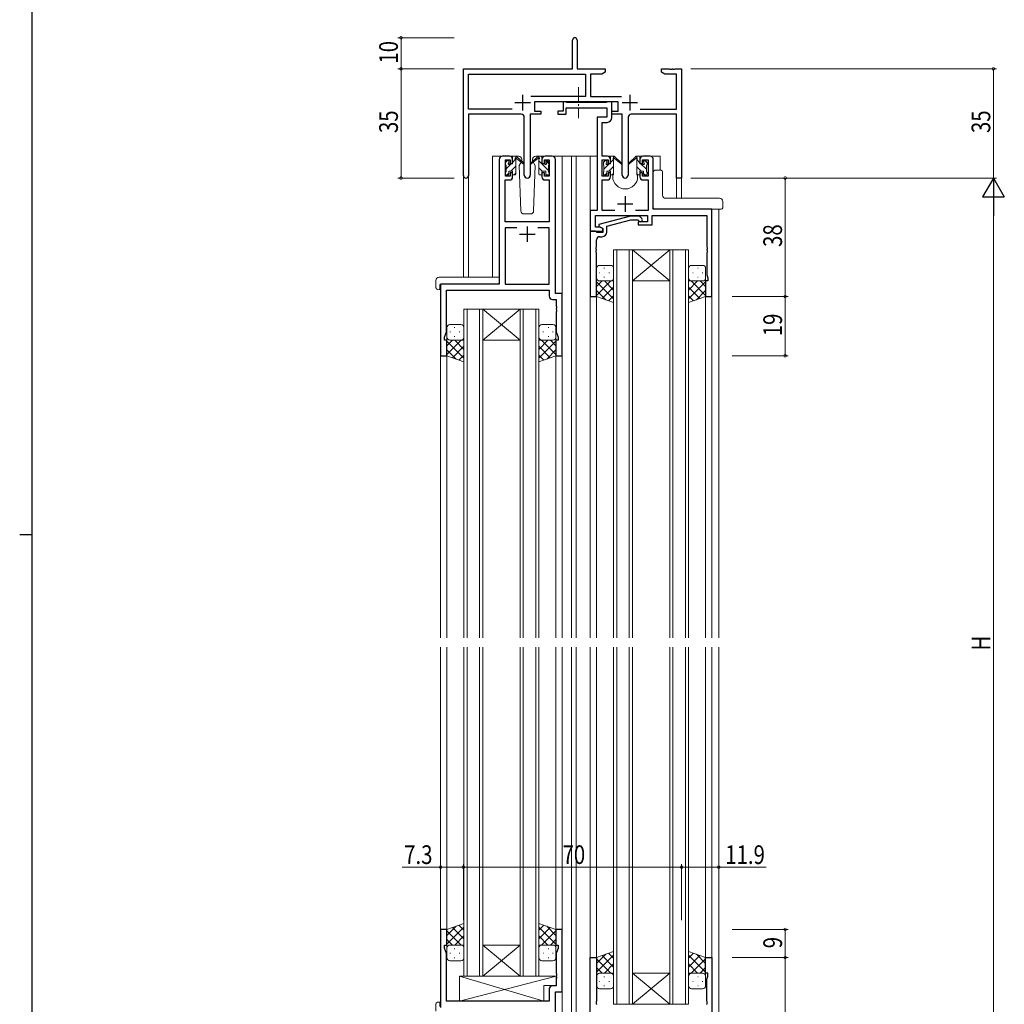
# Model space of a CAD drawing. Extents: x 0 to 1133, y 0 to 806.
# Drawn here: x 0 to 316, y 276 to 592 of the extents above; entities that cross this region are included whole.
import ezdxf

# ---------------------------------------------------------------- set-up
doc = ezdxf.new("R2010")
doc.units = 0
doc.linetypes.add('YCENTER_1', pattern=[13, 10, -1, 1, -1])
for name, color, linetype, lineweight in [('YKK_11', 7, 'CONTINUOUS', 30), ('YKK_12', 2, 'CONTINUOUS', 13), ('YKK_13', 4, 'CONTINUOUS', 13), ('YKK_D', 6, 'CONTINUOUS', 13)]:
    doc.layers.add(name, color=color, linetype=linetype, lineweight=lineweight)
doc.layers.add('YKK_ZWAK', color=7, linetype='CONTINUOUS')
doc.styles.get("Standard").update_dxf_attribs({"font": 'ROMANS.SHX', "bigfont": 'EXTFONT.SHX'})

# ---------------------------------------------------------------- blocks, each defined once
blk = doc.blocks.new('A201')
at = {"layer": 'YKK_ZWAK', "color": 254, "linetype": 'Continuous'}
for p, q in [((21, 35), (21, 410)), ((19, 222.5), (21, 222.5))]:
    blk.add_line(p, q, dxfattribs=at)

msp = doc.modelspace()

# ---------------------------------------------------------------- linework, layer by layer
at = {"layer": 'YKK_11', "color": 0, "linetype": 'ByBlock', "lineweight": -2}
for p, q in [((177.3, 576.28), (177.3, 585.53)), ((178.8, 585.53), (178.8, 576.28)), ((142.3, 542.1), (142.3, 576.28)), ((142.3, 576.28), (177.3, 576.28)), ((178.8, 576.28), (187.8, 576.28)), ((187.8, 575.28), (186.7, 574.65)), ((187.8, 576.28), (187.8, 575.28)), ((205.8, 576.28), (208.34, 576.28)), ((205.8, 575.28), (205.8, 576.28)), ((206.89, 574.65), (205.8, 575.28)), ((208.34, 576.28), (208.52, 576.16)), ((208.52, 576.16), (209.07, 576.16)), ((209.07, 576.16), (209.25, 576.28)), ((209.25, 576.28), (209.34, 576.28)), ((209.34, 576.28), (209.52, 576.16)), ((209.52, 576.16), (210.07, 576.16)), ((210.07, 576.16), (210.25, 576.28)), ((210.25, 576.28), (212.3, 576.28)), ((212.3, 576.28), (212.3, 541.28)), ((143.93, 563.41), (143.93, 574.65)), ((143.93, 574.65), (181.47, 574.65)), ((181.47, 574.65), (181.47, 567.41)), ((183.1, 574.65), (183.1, 567.41)), ((186.7, 574.65), (183.1, 574.65)), ((210.67, 574.65), (206.89, 574.65)), ((210.67, 563.41), (210.67, 574.65)), ((181.47, 567.41), (163.99, 567.41)), ((191.9, 565.78), (165.1, 565.78)), ((165.1, 565.78), (165.1, 562.78)), ((183.1, 567.41), (193, 567.41)), ((191.9, 562.78), (191.9, 565.78)), ((157.95, 563.41), (143.93, 563.41)), ((157.95, 563.41), (143.93, 563.41)), ((165.1, 562.78), (167.1, 562.78)), ((167.1, 562.78), (167.1, 561.78)), ((189.9, 562.78), (191.9, 562.78)), ((189.9, 561.78), (189.9, 562.78)), ((199.05, 563.41), (210.67, 563.41)), ((143.93, 561.78), (143.93, 542.1)), ((160.85, 561.78), (143.93, 561.78)), ((161.85, 542.23), (161.85, 560.78)), ((167.1, 561.78), (163.75, 561.78)), ((163.75, 561.78), (163.75, 542.23)), ((193.25, 561.78), (189.9, 561.78)), ((193.25, 542.23), (193.25, 561.78)), ((195.15, 560.78), (195.15, 542.23)), ((210.67, 561.78), (196.15, 561.78)), ((210.67, 541.28), (210.67, 561.78)), ((212.3, 541.28), (210.67, 541.28))]:
    msp.add_line(p, q, dxfattribs=at)
at = {"layer": 'YKK_11', "color": 2}
for p, q in [((158.8, 565.48), (163.8, 565.48)), ((161.3, 567.98), (161.3, 562.98)), ((193.2, 565.48), (198.2, 565.48)), ((195.7, 567.98), (195.7, 562.98))]:
    msp.add_line(p, q, dxfattribs=at)
at = {"layer": 'YKK_11', "color": 0, "linetype": 'ByBlock', "lineweight": -2, "ltscale": 0.5}
for p, q in [((174.3, 565.78), (174.3, 562.78)), ((175, 565.78), (174.3, 565.78)), ((175.27, 565.6), (175, 565.78)), ((175.45, 565.48), (175.27, 565.6)), ((188.11, 565.48), (175.45, 565.48)), ((188.29, 565.6), (188.11, 565.48)), ((188.57, 565.78), (188.29, 565.6)), ((189.9, 565.78), (188.57, 565.78)), ((189.9, 560.65), (189.9, 565.78)), ((172.6, 562.78), (172.6, 561.78)), ((174.3, 562.78), (172.6, 562.78)), ((175.3, 563.85), (188.27, 563.85)), ((175.3, 561.78), (175.3, 563.85)), ((188.27, 563.85), (188.27, 560.78)), ((172.6, 561.78), (175.3, 561.78)), ((188.27, 560.78), (185.2, 560.78)), ((185.2, 560.78), (185.2, 530.91)), ((186.83, 559.15), (188.4, 559.15)), ((186.83, 548.28), (186.83, 559.15)), ((153.8, 547.28), (153.8, 507.28)), ((157.1, 548.28), (154.8, 548.28)), ((155.8, 541.88), (155.8, 547.08)), ((155.8, 547.08), (157.3, 547.08)), ((157.3, 547.08), (157.3, 545.98)), ((158.1, 545.98), (158.1, 547.28)), ((167.5, 547.28), (167.5, 545.98)), ((168.3, 545.98), (168.3, 547.08)), ((168.3, 547.08), (169.8, 547.08)), ((170.8, 548.28), (168.5, 548.28)), ((169.8, 547.08), (169.8, 541.88)), ((171.8, 504.28), (171.8, 547.28)), ((188.5, 548.28), (186.83, 548.28)), ((186.83, 547.08), (188.7, 547.08)), ((186.83, 541.88), (186.83, 547.08)), ((188.7, 547.08), (188.7, 545.98)), ((189.5, 545.98), (189.5, 547.28)), ((198.9, 547.28), (198.9, 545.98)), ((199.7, 545.98), (199.7, 547.08)), ((199.7, 547.08), (201.57, 547.08)), ((202.2, 548.28), (199.9, 548.28)), ((201.57, 547.08), (201.57, 541.88)), ((203.2, 531.28), (203.2, 547.28)), ((157.3, 545.98), (158.1, 545.98)), ((167.5, 545.98), (168.3, 545.98)), ((188.7, 545.98), (189.5, 545.98)), ((198.9, 545.98), (199.7, 545.98)), ((155.73, 527.28), (155.73, 540.68)), ((155.73, 540.68), (157.1, 540.68)), ((157.3, 541.88), (155.8, 541.88)), ((157.3, 542.98), (157.3, 541.88)), ((158.1, 542.98), (157.3, 542.98)), ((158.1, 541.68), (158.1, 542.98)), ((167.5, 542.98), (167.5, 541.68)), ((168.3, 542.98), (167.5, 542.98)), ((168.3, 541.88), (168.3, 542.98)), ((169.8, 541.88), (168.3, 541.88)), ((168.5, 540.68), (169.87, 540.68)), ((169.87, 540.68), (169.87, 527.28)), ((188.7, 541.88), (186.83, 541.88)), ((186.83, 540.68), (188.5, 540.68)), ((186.83, 530.91), (186.83, 540.68)), ((188.7, 542.98), (188.7, 541.88)), ((189.5, 542.98), (188.7, 542.98)), ((189.5, 541.68), (189.5, 542.98)), ((198.9, 542.98), (198.9, 541.68)), ((199.7, 542.98), (198.9, 542.98)), ((199.7, 541.88), (199.7, 542.98)), ((201.57, 541.88), (199.7, 541.88)), ((199.9, 540.68), (201.57, 540.68)), ((201.57, 540.68), (201.57, 530.91)), ((183, 530.91), (183, 524.28)), ((185.2, 530.91), (183, 530.91)), ((190.85, 530.91), (186.83, 530.91)), ((201.57, 530.91), (197.55, 530.91)), ((222, 531.28), (203.2, 531.28)), ((222, 503.28), (222, 531.28)), ((184.63, 529.28), (201.4, 529.28)), ((184.63, 525.58), (184.63, 529.28)), ((195.9, 529.08), (185.8, 526.38)), ((188.3, 525.8), (196.06, 527.88)), ((198.74, 529.08), (195.9, 529.08)), ((196.06, 527.88), (198.25, 527.88)), ((198.25, 527.88), (198.67, 527.46)), ((199.52, 528.31), (198.74, 529.08)), ((201.4, 529.28), (201.4, 527.28)), ((202.9, 529.28), (220.37, 529.28)), ((202.9, 526.28), (202.9, 529.28)), ((220.37, 529.28), (220.37, 519.24)), ((169.87, 527.28), (155.73, 527.28)), ((155.73, 525.35), (155.73, 507.28)), ((159.45, 525.35), (155.73, 525.35)), ((159.45, 525.35), (155.73, 525.35)), ((169.87, 525.35), (166.15, 525.35)), ((169.87, 507.28), (169.87, 525.35)), ((183, 524.28), (183, 503.28)), ((184.7, 524.28), (183, 524.28)), ((183, 524.28), (187, 524.28)), ((186.13, 525.58), (184.63, 525.58)), ((185, 523.98), (184.7, 524.28)), ((185.8, 526.38), (185.8, 525.78)), ((185.8, 525.78), (187, 525.08)), ((187, 525.08), (186.13, 525.58)), ((187, 525.08), (187, 523.78)), ((187, 524.28), (187, 525.08)), ((188.3, 523.98), (188.3, 525.8)), ((198.4, 527.28), (198.4, 526.28)), ((201.4, 527.28), (198.4, 527.28)), ((198.4, 526.28), (202.9, 526.28)), ((185.2, 523.78), (185, 523.98)), ((185, 519.24), (185, 521.48)), ((187, 523.78), (185.2, 523.78)), ((186, 522.48), (186.8, 522.48)), ((184.88, 519.06), (185, 519.24)), ((184.88, 518.51), (184.88, 519.06)), ((185, 518.33), (184.88, 518.51)), ((184.88, 518.06), (185, 518.24)), ((184.88, 517.51), (184.88, 518.06)), ((185, 518.24), (185, 518.33)), ((220.37, 519.24), (220.49, 519.06)), ((220.49, 518.51), (220.37, 518.33)), ((220.37, 518.33), (220.37, 518.24)), ((220.37, 518.24), (220.49, 518.06)), ((220.49, 519.06), (220.49, 518.51)), ((220.49, 518.06), (220.49, 517.51)), ((185, 517.33), (184.88, 517.51)), ((185, 503.28), (185, 517.33)), ((220.49, 517.51), (220.37, 517.33)), ((220.37, 517.33), (220.37, 510.19)), ((220.37, 510.19), (220.7, 509.28)), ((220.7, 509.28), (220.7, 508.28)), ((135, 507.28), (135, 484.28)), ((153.8, 507.28), (135, 507.28)), ((136.93, 492.01), (136.93, 505.35)), ((136.93, 505.35), (169.87, 505.35)), ((155.73, 507.28), (169.87, 507.28)), ((169.87, 505.35), (169.87, 503.35)), ((220, 508.28), (220, 503.28)), ((220.7, 508.28), (220, 508.28)), ((170.87, 502.35), (172.07, 502.35)), ((174, 504.28), (171.8, 504.28)), ((172.07, 502.35), (172.07, 500.24)), ((174, 484.28), (174, 504.28)), ((183, 503.28), (185, 503.28)), ((220, 503.28), (222, 503.28)), ((172.07, 500.24), (172.19, 500.06)), ((172.19, 499.51), (172.07, 499.33)), ((172.07, 499.33), (172.07, 499.24)), ((172.07, 499.24), (172.19, 499.06)), ((172.19, 500.06), (172.19, 499.51)), ((172.19, 499.06), (172.19, 498.51)), ((172.19, 498.51), (172.07, 498.33)), ((172.07, 498.33), (172.07, 492.01)), ((136.3, 490.28), (136.93, 492.01)), ((136.3, 489.28), (136.3, 490.28)), ((172.07, 492.01), (172.7, 490.28)), ((172.7, 490.28), (172.7, 489.28)), ((137, 489.28), (136.3, 489.28)), ((137, 484.28), (137, 489.28)), ((172.7, 489.28), (172, 489.28)), ((172, 489.28), (172, 484.28)), ((135, 484.28), (137, 484.28)), ((172, 484.28), (174, 484.28)), ((135, 300.28), (135, 275.28)), ((137, 300.28), (135, 300.28)), ((137, 295.28), (137, 300.28)), ((172, 300.28), (172, 295.28)), ((174, 300.28), (172, 300.28)), ((174, 280.28), (174, 300.28)), ((136.3, 295.28), (137, 295.28)), ((136.3, 294.28), (136.3, 295.28)), ((136.93, 292.55), (136.3, 294.28)), ((172, 295.28), (172.7, 295.28)), ((172.7, 294.28), (172.07, 292.55)), ((172.7, 295.28), (172.7, 294.28)), ((136.93, 277.28), (136.93, 292.55)), ((172.07, 292.55), (172.07, 286.24)), ((183, 270.28), (183, 291.28)), ((183, 291.28), (185, 291.28)), ((185, 291.28), (185, 277.24)), ((220, 291.28), (222, 291.28)), ((220, 286.28), (220, 291.28)), ((222, 291.28), (222, 252.28)), ((172.07, 286.24), (172.19, 286.06)), ((172.19, 285.51), (172.07, 285.33)), ((172.07, 285.33), (172.07, 285.24)), ((172.07, 285.24), (172.19, 285.06)), ((172.19, 284.51), (172.07, 284.33)), ((172.07, 284.33), (172.07, 282.21)), ((172.19, 286.06), (172.19, 285.51)), ((172.19, 285.06), (172.19, 284.51)), ((220.7, 286.28), (220, 286.28)), ((220.37, 284.38), (220.7, 285.28)), ((220.37, 277.24), (220.37, 284.38)), ((220.7, 285.28), (220.7, 286.28)), ((169.87, 281.21), (169.87, 277.28)), ((172.07, 282.21), (170.87, 282.21)), ((171.8, 229.28), (171.8, 280.28)), ((171.8, 280.28), (174, 280.28)), ((169.87, 277.28), (136.93, 277.28)), ((185, 277.24), (184.88, 277.06)), ((184.88, 277.06), (184.88, 276.51)), ((184.88, 276.51), (185, 276.33)), ((185, 276.33), (185, 276.24)), ((220.49, 277.06), (220.37, 277.24)), ((220.37, 276.33), (220.49, 276.51)), ((220.37, 276.24), (220.37, 276.33)), ((220.49, 276.51), (220.49, 277.06))]:
    msp.add_line(p, q, dxfattribs=at)
at = {"layer": 'YKK_11', "color": 2, "ltscale": 0.5}
for p, q in [((194.2, 535.48), (194.2, 530.48)), ((191.7, 532.98), (196.7, 532.98)), ((162.8, 525.78), (162.8, 520.78)), ((160.3, 523.28), (165.3, 523.28))]:
    msp.add_line(p, q, dxfattribs=at)
at = {"layer": 'YKK_11', "color": 0, "linetype": 'ByBlock', "lineweight": -2}
for centre, radius, start, end in [((178.05, 585.53), 0.75, 360, 180), ((160.85, 560.78), 1, 0, 90), ((196.15, 560.78), 1, 90, 180), ((143.11, 542.1), 0.815, 180, 0), ((162.8, 542.23), 0.95, 180, 0), ((194.2, 542.23), 0.95, 180, 0)]:
    msp.add_arc(centre, radius, start, end, dxfattribs=at)
at = {"layer": 'YKK_11', "color": 0, "linetype": 'ByBlock', "lineweight": -2, "ltscale": 0.5}
for centre, radius, start, end in [((188.4, 560.65), 1.5, 270, 360), ((154.8, 547.28), 1, 90, 180), ((157.1, 547.28), 1, 0, 90), ((168.5, 547.28), 1, 90, 180), ((170.8, 547.28), 1, 0, 90), ((188.5, 547.28), 1, 0, 90), ((199.9, 547.28), 1, 90, 180), ((202.2, 547.28), 1, 0, 90), ((157.1, 541.68), 1, 270, 360), ((168.5, 541.68), 1, 180, 270), ((188.5, 541.68), 1, 270, 360), ((199.9, 541.68), 1, 180, 270), ((199.1, 527.88), 0.6, 225, 45), ((186, 521.48), 1, 90, 180), ((186.8, 523.98), 1.5, 270, 360), ((170.87, 503.35), 1, 180, 270), ((170.87, 281.21), 1, 90, 180)]:
    msp.add_arc(centre, radius, start, end, dxfattribs=at)
at = {"layer": 'YKK_12'}
for p, q in [((151.6, 509.47), (151.6, 548.28)), ((154.8, 548.28), (151.6, 548.28)), ((169.65, 548.28), (177, 548.28)), ((174, 548.28), (174, 393.78)), ((176.99, 548.28), (185.2, 548.28)), ((177, 548.28), (177, 393.78)), ((178.5, 548.28), (178.5, 393.78)), ((183, 548.28), (183, 393.78)), ((188.5, 548.28), (190.2, 548.28)), ((198.2, 548.28), (205.39, 548.28)), ((205.4, 543.78), (205.4, 548.28)), ((142.3, 542.1), (142.3, 509.47)), ((143.93, 542.1), (143.93, 509.47)), ((190.2, 542.08), (190.2, 541.78)), ((198.2, 542.08), (198.2, 541.78)), ((212.3, 541.28), (210.67, 541.28)), ((210.67, 541.28), (210.67, 534.78)), ((212.3, 541.28), (212.3, 534.78)), ((224.2, 531.28), (203.2, 531.28)), ((224.2, 531.28), (224.2, 393.78)), ((135, 507.28), (135, 393.78)), ((138.1, 507.28), (135.6, 507.28)), ((185, 503.78), (185, 393.78)), ((220, 503.78), (220, 393.78)), ((222, 503.58), (222, 393.78)), ((137, 484.78), (137, 393.78)), ((172, 484.78), (172, 393.78)), ((135, 390.78), (135, 275.28)), ((137, 390.78), (137, 299.78)), ((172, 390.78), (172, 299.78)), ((174, 390.78), (174, 228.98)), ((177, 390.78), (177, 239.28)), ((178.5, 390.78), (178.5, 239.28)), ((183, 390.78), (183, 239.28)), ((185, 390.78), (185, 290.78)), ((220, 390.78), (220, 290.78)), ((222, 390.78), (222, 290.98)), ((224.2, 390.78), (224.2, 252.28))]:
    msp.add_line(p, q, dxfattribs=at)
at = {"layer": 'YKK_12', "ltscale": 1.5}
for p, q in [((190.5, 518.28), (190.5, 393.78)), ((196.5, 518.28), (190.5, 518.28)), ((191.5, 393.78), (191.5, 518.28)), ((195.5, 518.28), (195.5, 393.78)), ((196.5, 393.78), (196.5, 518.28)), ((196.5, 518.28), (208.5, 518.28)), ((208.5, 518.28), (196.5, 508.28)), ((196.5, 518.28), (208.5, 508.28)), ((208.5, 518.28), (208.5, 393.78)), ((214.5, 518.28), (208.5, 518.28)), ((209.5, 393.78), (209.5, 518.28)), ((213.5, 518.28), (213.5, 393.78)), ((214.5, 393.78), (214.5, 518.28)), ((196.5, 508.28), (208.5, 508.28)), ((142.5, 499.28), (142.5, 393.78)), ((148.5, 499.28), (142.5, 499.28)), ((143.5, 393.78), (143.5, 499.28)), ((147.5, 499.28), (147.5, 393.78)), ((148.5, 393.78), (148.5, 499.28)), ((160.5, 499.28), (148.5, 489.28)), ((148.5, 499.28), (160.5, 489.28)), ((148.5, 499.28), (160.5, 499.28)), ((160.5, 499.28), (160.5, 393.78)), ((166.5, 499.28), (160.5, 499.28)), ((161.5, 393.78), (161.5, 499.28)), ((165.5, 499.28), (165.5, 393.78)), ((166.5, 393.78), (166.5, 499.28)), ((148.5, 489.28), (160.5, 489.28)), ((142.5, 285.28), (142.5, 390.78)), ((143.5, 390.78), (143.5, 285.28)), ((147.5, 285.28), (147.5, 390.78)), ((148.5, 390.78), (148.5, 285.28)), ((160.5, 285.28), (160.5, 390.78)), ((161.5, 390.78), (161.5, 285.28)), ((165.5, 285.28), (165.5, 390.78)), ((166.5, 390.78), (166.5, 285.28)), ((190.5, 276.28), (190.5, 390.78)), ((191.5, 390.78), (191.5, 276.28)), ((195.5, 276.28), (195.5, 390.78)), ((196.5, 390.78), (196.5, 276.28)), ((208.5, 276.28), (208.5, 390.78)), ((209.5, 390.78), (209.5, 276.28)), ((213.5, 276.28), (213.5, 390.78)), ((214.5, 390.78), (214.5, 276.28)), ((148.5, 295.28), (160.5, 295.28)), ((160.5, 285.28), (148.5, 295.28)), ((148.5, 285.28), (160.5, 295.28)), ((148.5, 285.28), (142.5, 285.28)), ((148.5, 285.28), (160.5, 285.28)), ((166.5, 285.28), (160.5, 285.28)), ((208.5, 276.28), (196.5, 286.28)), ((196.5, 276.28), (208.5, 286.28)), ((196.5, 286.28), (208.5, 286.28)), ((196.5, 276.28), (190.5, 276.28)), ((196.5, 276.28), (208.5, 276.28)), ((214.5, 276.28), (208.5, 276.28))]:
    msp.add_line(p, q, dxfattribs=at)
at = {"layer": 'YKK_12'}
msp.add_arc((194.2, 541.78), 4, 180, 0, dxfattribs=at)
at = {"layer": 'YKK_13', "linetype": 'YCENTER_1', "ltscale": 0.5}
msp.add_line((179.2, 570.44), (179.2, 560.53), dxfattribs=at)
at = {"layer": 'YKK_13'}
for p, q in [((155.81, 546.27), (156.51, 546.97)), ((155.88, 546.4), (156.38, 546.9)), ((156.9, 546.68), (156.9, 546.34)), ((160.08, 548.28), (157.1, 548.28)), ((158.1, 545.88), (158.1, 547.98)), ((158.1, 546.32), (159.07, 547.29)), ((158.4, 548.28), (159.19, 548.28)), ((159.1, 547.78), (159.1, 548.28)), ((159.1, 542.58), (159.1, 547.18)), ((159.38, 548.21), (161.56, 546.17)), ((161.53, 545.82), (159.39, 547.52)), ((160.85, 546.36), (160.25, 545.32)), ((161.1, 546.78), (161.03, 546.66)), ((161.08, 547.32), (161.1, 546.78)), ((166.21, 548.21), (164.03, 546.17)), ((164.06, 545.82), (166.2, 547.52)), ((164.49, 546.78), (164.51, 547.32)), ((165.34, 545.32), (164.49, 546.78)), ((164.56, 546.66), (164.49, 546.78)), ((168.5, 548.28), (165.51, 548.28)), ((167.2, 548.28), (166.4, 548.28)), ((166.5, 547.78), (166.5, 548.28)), ((166.5, 542.58), (166.5, 547.18)), ((169.6, 543.73), (166.5, 546.83)), ((167.47, 548.1), (167.31, 548.26)), ((167.5, 545.88), (167.5, 547.98)), ((168.7, 546.68), (168.7, 546.34)), ((169.8, 545.78), (168.74, 546.84)), ((169.71, 546.4), (169.21, 546.9)), ((187.2, 546.23), (187.95, 546.98)), ((187.28, 546.4), (187.78, 546.9)), ((188.3, 546.68), (188.3, 546.34)), ((189.5, 545.88), (189.5, 547.98)), ((189.5, 546.28), (190.48, 547.27)), ((189.8, 548.28), (190.59, 548.28)), ((190.5, 547.78), (190.5, 548.28)), ((190.5, 542.58), (190.5, 547.18)), ((190.78, 548.21), (192.96, 546.17)), ((192.93, 545.82), (190.79, 547.52)), ((197.61, 548.21), (195.43, 546.17)), ((195.46, 545.82), (197.6, 547.52)), ((198.6, 548.28), (197.81, 548.28)), ((197.9, 547.78), (197.9, 548.28)), ((198.9, 546.18), (197.9, 547.18)), ((197.9, 542.58), (197.9, 547.18)), ((198.9, 545.88), (198.9, 547.98)), ((200.1, 546.68), (200.1, 546.34)), ((201.2, 546.12), (200.34, 546.98)), ((201.11, 546.4), (200.61, 546.9)), ((155.8, 545.58), (155.8, 546.18)), ((156, 544.22), (157.66, 545.88)), ((156, 543.28), (156, 545.38)), ((156.9, 543.48), (156.9, 542.58)), ((156.9, 543.48), (158.1, 543.48)), ((157.36, 545.88), (158.1, 545.88)), ((157.51, 543.48), (159.1, 545.07)), ((158.1, 543.48), (158.1, 542.58)), ((160.25, 545.32), (160.76, 530.75)), ((164.83, 530.75), (165.34, 545.32)), ((167.6, 543.48), (166.5, 544.59)), ((168.23, 545.88), (167.5, 545.88)), ((167.5, 543.48), (167.5, 542.58)), ((168.7, 543.48), (167.5, 543.48)), ((168.7, 543.48), (168.7, 542.58)), ((169.6, 543.28), (169.6, 545.38)), ((169.8, 545.58), (169.8, 546.18)), ((187.2, 545.58), (187.2, 546.18)), ((187.4, 544.18), (189.1, 545.88)), ((187.4, 543.28), (187.4, 545.38)), ((188.3, 543.48), (189.5, 543.48)), ((188.3, 543.48), (188.3, 542.58)), ((188.76, 545.88), (189.5, 545.88)), ((188.94, 543.48), (190.5, 545.04)), ((189.5, 543.48), (189.5, 542.58)), ((199.34, 543.48), (197.9, 544.93)), ((199.64, 545.88), (198.9, 545.88)), ((198.9, 543.48), (198.9, 542.58)), ((200.1, 543.48), (198.9, 543.48)), ((201, 544.08), (199.19, 545.88)), ((200.1, 543.48), (200.1, 542.58)), ((201, 543.28), (201, 545.38)), ((201.2, 545.58), (201.2, 546.18)), ((203.2, 543.28), (203.2, 531.78)), ((205.69, 543.78), (203.7, 543.78)), ((205.69, 543.78), (205.69, 543.78)), ((206.19, 543.28), (206.19, 535.78)), ((155.8, 542.58), (155.8, 543.08)), ((156.6, 542.28), (156.1, 542.28)), ((156.31, 542.28), (156.9, 542.87)), ((158.8, 542.28), (158.4, 542.28)), ((158.55, 542.28), (159.1, 542.82)), ((166.8, 542.28), (167.2, 542.28)), ((169, 542.28), (169.5, 542.28)), ((169.8, 542.58), (169.8, 543.08)), ((187.2, 542.58), (187.2, 543.08)), ((188, 542.28), (187.5, 542.28)), ((187.74, 542.28), (188.3, 542.84)), ((190.2, 542.28), (189.8, 542.28)), ((189.99, 542.28), (190.5, 542.79)), ((198.3, 542.28), (197.9, 542.69)), ((198.2, 542.28), (198.6, 542.28)), ((200.54, 542.28), (200.1, 542.73)), ((200.4, 542.28), (200.9, 542.28)), ((201.2, 542.58), (201.2, 543.08)), ((207.19, 534.78), (224.5, 534.78)), ((207.19, 534.78), (207.19, 534.78)), ((225.5, 533.1), (225.5, 533.78)), ((203.7, 531.28), (224.5, 531.28)), ((224.5, 531.28), (225, 531.28)), ((225.5, 531.78), (225.5, 533.1)), ((161.76, 529.78), (163.83, 529.78)), ((133.51, 508.47), (133.51, 506.1)), ((134.51, 509.47), (153.8, 509.47)), ((153.8, 508.47), (153.8, 509.47)), ((153.8, 508.47), (153.8, 507.78)), ((134.51, 505.59), (134.7, 505.59)), ((134.7, 506.98), (134.7, 506.09)), ((134.7, 505.59), (134.7, 506.09)), ((135, 507.28), (153.3, 507.28)), ((168.07, 277.28), (141.07, 285.28)), ((141.07, 277.28), (172.07, 285.28)), ((141.07, 285.28), (141.07, 277.28)), ((141.07, 285.28), (172.07, 285.28)), ((172.07, 285.28), (172.07, 282.28)), ((168.07, 282.28), (168.07, 277.28)), ((168.07, 282.28), (172.07, 282.28)), ((133.51, 274.1), (133.51, 276.47)), ((134.51, 276.98), (134.7, 276.98)), ((134.7, 276.98), (134.7, 276.48)), ((134.7, 275.58), (134.7, 276.48)), ((141.07, 277.28), (168.07, 277.28))]:
    msp.add_line(p, q, dxfattribs=at)
at = {"layer": 'YKK_13', "ltscale": 1.5}
for p, q in [((185, 512.28), (185, 509.28)), ((189.5, 513.28), (186, 513.28)), ((187.33, 512.34), (187.53, 512.34)), ((190.5, 509.28), (190.5, 512.28)), ((214.5, 509.28), (214.5, 512.28)), ((215.5, 513.28), (219, 513.28)), ((217.66, 512.34), (217.46, 512.34)), ((220, 512.28), (220, 509.28)), ((185, 503.28), (185, 509.28)), ((185.92, 510.92), (186.12, 510.92)), ((187.33, 509.51), (187.53, 509.51)), ((188.95, 510.92), (189.15, 510.92)), ((190.5, 509.51), (190.5, 501.32)), ((214.5, 509.51), (214.5, 501.32)), ((216.05, 510.92), (215.85, 510.92)), ((217.66, 509.51), (217.46, 509.51)), ((219.08, 510.92), (218.88, 510.92)), ((220, 503.28), (220, 509.28)), ((189.62, 508.28), (185, 503.66)), ((186.79, 508.28), (185, 506.49)), ((185, 508.02), (190.5, 502.52)), ((186, 508.28), (189.6, 508.28)), ((186.4, 508.28), (190.5, 508.28)), ((190.5, 506.34), (186.8, 502.64)), ((187.56, 508.28), (190.5, 505.34)), ((190.39, 508.28), (190.5, 508.17)), ((214.61, 508.28), (214.5, 508.17)), ((218.6, 508.28), (214.5, 508.28)), ((217.44, 508.28), (214.5, 505.34)), ((220, 508.02), (214.5, 502.52)), ((214.5, 506.34), (218.19, 502.64)), ((215.38, 508.28), (220, 503.66)), ((219, 508.28), (215.4, 508.28)), ((218.2, 508.28), (220, 506.49)), ((185, 505.19), (187.96, 502.23)), ((190.5, 501.32), (185, 503.28)), ((190.5, 503.51), (188.88, 501.9)), ((214.5, 503.51), (216.11, 501.9)), ((214.5, 501.32), (220, 503.28)), ((220, 505.19), (217.03, 502.23)), ((137, 493.28), (137, 490.28)), ((141.5, 494.28), (138, 494.28)), ((139.33, 493.34), (139.53, 493.34)), ((142.5, 490.28), (142.5, 493.28)), ((166.49, 490.28), (166.49, 493.28)), ((167.49, 494.28), (170.99, 494.28)), ((169.66, 493.34), (169.46, 493.34)), ((171.99, 493.28), (171.99, 490.28)), ((137, 484.28), (137, 490.28)), ((137.92, 491.92), (138.12, 491.92)), ((139.33, 490.51), (139.53, 490.51)), ((140.95, 491.92), (141.15, 491.92)), ((142.5, 490.51), (142.5, 482.32)), ((166.49, 490.51), (166.49, 482.32)), ((168.04, 491.92), (167.84, 491.92)), ((169.66, 490.51), (169.46, 490.51)), ((171.07, 491.92), (170.87, 491.92)), ((171.99, 484.28), (171.99, 490.28)), ((138.79, 489.28), (137, 487.49)), ((141.62, 489.28), (137, 484.66)), ((137, 489.02), (142.5, 483.52)), ((138, 489.28), (141.6, 489.28)), ((138.4, 489.28), (142.5, 489.28)), ((142.5, 487.34), (138.8, 483.64)), ((139.56, 489.28), (142.5, 486.34)), ((142.38, 489.28), (142.5, 489.17)), ((170.59, 489.28), (166.49, 489.28)), ((169.43, 489.28), (166.49, 486.34)), ((166.61, 489.28), (166.49, 489.17)), ((171.99, 489.02), (166.49, 483.52)), ((166.49, 487.34), (170.19, 483.64)), ((167.37, 489.28), (171.99, 484.66)), ((170.99, 489.28), (167.39, 489.28)), ((170.2, 489.28), (171.99, 487.49)), ((137, 486.19), (139.96, 483.23)), ((142.5, 482.32), (137, 484.28)), ((142.5, 484.51), (140.88, 482.9)), ((166.49, 484.51), (168.11, 482.9)), ((166.49, 482.32), (171.99, 484.28)), ((171.99, 486.19), (169.03, 483.23)), ((142.5, 302.25), (137, 300.28)), ((137, 298.38), (139.96, 301.34)), ((137, 295.55), (142.5, 301.05)), ((137, 300.28), (137, 294.28)), ((142.5, 297.23), (138.8, 300.93)), ((142.5, 300.06), (140.89, 301.67)), ((142.5, 294.06), (142.5, 302.25)), ((166.5, 294.06), (166.5, 302.25)), ((166.5, 302.25), (172, 300.28)), ((166.5, 300.06), (168.11, 301.67)), ((172, 295.55), (166.5, 301.05)), ((166.5, 297.23), (170.19, 300.93)), ((172, 298.38), (169.04, 301.34)), ((172, 300.28), (172, 294.28)), ((141.62, 295.28), (137, 299.9)), ((138.79, 295.28), (137, 297.08)), ((139.56, 295.28), (142.5, 298.22)), ((169.44, 295.28), (166.5, 298.22)), ((167.38, 295.28), (172, 299.9)), ((170.2, 295.28), (172, 297.08)), ((137, 291.28), (137, 294.28)), ((138, 295.28), (141.6, 295.28)), ((138.4, 295.28), (142.5, 295.28)), ((139.33, 294.06), (139.53, 294.06)), ((142.39, 295.28), (142.5, 295.4)), ((142.5, 294.28), (142.5, 291.28)), ((166.61, 295.28), (166.5, 295.4)), ((170.6, 295.28), (166.5, 295.28)), ((166.5, 294.28), (166.5, 291.28)), ((171, 295.28), (167.4, 295.28)), ((169.66, 294.06), (169.46, 294.06)), ((172, 291.28), (172, 294.28)), ((137.92, 292.65), (138.12, 292.65)), ((139.33, 291.23), (139.53, 291.23)), ((140.95, 292.65), (141.15, 292.65)), ((168.05, 292.65), (167.85, 292.65)), ((169.66, 291.23), (169.46, 291.23)), ((171.08, 292.65), (170.88, 292.65)), ((190.5, 293.25), (185, 291.28)), ((185, 289.38), (187.96, 292.34)), ((185, 286.55), (190.5, 292.05)), ((185, 291.28), (185, 285.28)), ((189.62, 286.28), (185, 290.9)), ((190.5, 288.23), (186.8, 291.93)), ((190.5, 291.06), (188.89, 292.67)), ((190.5, 285.06), (190.5, 293.25)), ((214.5, 285.06), (214.5, 293.25)), ((214.5, 293.25), (220, 291.28)), ((214.5, 291.06), (216.11, 292.67)), ((220, 286.55), (214.5, 292.05)), ((214.5, 288.23), (218.19, 291.93)), ((215.38, 286.28), (220, 290.9)), ((220, 289.38), (217.04, 292.34)), ((220, 291.28), (220, 285.28)), ((141.5, 290.28), (138, 290.28)), ((167.5, 290.28), (171, 290.28)), ((186.79, 286.28), (185, 288.08)), ((187.56, 286.28), (190.5, 289.22)), ((217.44, 286.28), (214.5, 289.22)), ((218.2, 286.28), (220, 288.08)), ((185, 282.28), (185, 285.28)), ((186, 286.28), (189.6, 286.28)), ((186.4, 286.28), (190.5, 286.28)), ((187.33, 285.06), (187.53, 285.06)), ((190.39, 286.28), (190.5, 286.4)), ((190.5, 285.28), (190.5, 282.28)), ((214.61, 286.28), (214.5, 286.4)), ((218.6, 286.28), (214.5, 286.28)), ((214.5, 285.28), (214.5, 282.28)), ((219, 286.28), (215.4, 286.28)), ((217.66, 285.06), (217.46, 285.06)), ((220, 282.28), (220, 285.28)), ((185.92, 283.65), (186.12, 283.65)), ((189.5, 281.28), (186, 281.28)), ((187.33, 282.23), (187.53, 282.23)), ((188.95, 283.65), (189.15, 283.65)), ((215.5, 281.28), (219, 281.28)), ((216.05, 283.65), (215.85, 283.65)), ((217.66, 282.23), (217.46, 282.23)), ((219.08, 283.65), (218.88, 283.65))]:
    msp.add_line(p, q, dxfattribs=at)
at = {"layer": 'YKK_13'}
for centre, radius, start, end in [((156.1, 546.18), 0.3, 135, 180), ((156.6, 546.68), 0.3, 0, 135), ((156.6, 546.34), 0.3, 303.0557, 0), ((158.4, 547.98), 0.3, 90, 180), ((159.1, 547.58), 0.2, 20.8833, 233.1301), ((158.8, 547.18), 0.3, 0, 53.1301), ((159.19, 547.98), 0.3, 49.8974, 90), ((159.56, 547.76), 0.3, 200.8833, 234.62), ((160.08, 547.28), 1, 2, 90), ((165.51, 547.28), 1, 90, 178), ((166.03, 547.76), 0.3, 305.38, 339.1167), ((166.4, 547.98), 0.3, 90, 130.1026), ((166.5, 547.58), 0.2, 306.8699, 159.1167), ((166.8, 547.18), 0.3, 126.8699, 180), ((167.2, 547.98), 0.3, 0, 90), ((169, 546.68), 0.3, 45, 180), ((169, 546.34), 0.3, 180, 236.9443), ((169.5, 546.18), 0.3, 0, 45), ((187.5, 546.18), 0.3, 135, 180), ((188, 546.68), 0.3, 0, 135), ((188, 546.34), 0.3, 303.0557, 0), ((189.8, 547.98), 0.3, 90, 180), ((190.5, 547.58), 0.2, 20.8833, 233.1301), ((190.2, 547.18), 0.3, 0, 53.1301), ((190.59, 547.98), 0.3, 49.8974, 90), ((190.96, 547.76), 0.3, 200.8833, 234.62), ((197.43, 547.76), 0.3, 305.38, 339.1167), ((197.81, 547.98), 0.3, 90, 130.1026), ((197.9, 547.58), 0.2, 306.8699, 159.1167), ((198.2, 547.18), 0.3, 126.8699, 180), ((198.6, 547.98), 0.3, 0, 90), ((200.4, 546.68), 0.3, 45, 180), ((200.4, 546.34), 0.3, 180, 236.9443), ((200.9, 546.18), 0.3, 0, 45), ((156, 545.58), 0.2, 180, 270), ((156, 543.08), 0.2, 90, 180), ((156.9, 545.88), 0.25, 123.0557, 326.9443), ((157.36, 545.58), 0.3, 90, 146.9443), ((161.65, 545.98), 0.2, 234.62, 114.62), ((163.95, 545.98), 0.2, 65.38, 305.38), ((168.23, 545.58), 0.3, 33.0557, 90), ((168.7, 545.88), 0.25, 213.0557, 56.9443), ((169.6, 545.58), 0.2, 270, 0), ((169.6, 543.08), 0.2, 0, 90), ((187.4, 545.58), 0.2, 180, 270), ((187.4, 543.08), 0.2, 90, 180), ((188.3, 545.88), 0.25, 123.0557, 326.9443), ((188.76, 545.58), 0.3, 90, 146.9443), ((193.05, 545.98), 0.2, 234.62, 114.62), ((195.35, 545.98), 0.2, 65.38, 305.38), ((199.64, 545.58), 0.3, 33.0557, 90), ((200.1, 545.88), 0.25, 213.0557, 56.9443), ((201, 545.58), 0.2, 270, 0), ((201, 543.08), 0.2, 0, 90), ((203.7, 543.28), 0.5, 90, 180), ((205.69, 543.28), 0.5, 0, 90), ((156.1, 542.58), 0.3, 180, 270), ((156.6, 542.58), 0.3, 270, 0), ((158.4, 542.58), 0.3, 180, 270), ((158.8, 542.58), 0.3, 270, 0), ((166.8, 542.58), 0.3, 180, 270), ((167.2, 542.58), 0.3, 270, 0), ((169, 542.58), 0.3, 180, 270), ((169.5, 542.58), 0.3, 270, 0), ((187.5, 542.58), 0.3, 180, 270), ((188, 542.58), 0.3, 270, 0), ((189.8, 542.58), 0.3, 180, 270), ((190.2, 542.58), 0.3, 270, 0), ((198.2, 542.58), 0.3, 180, 270), ((198.6, 542.58), 0.3, 270, 0), ((200.4, 542.58), 0.3, 180, 270), ((200.9, 542.58), 0.3, 270, 0), ((207.19, 535.78), 1, 180.18, 269.8179), ((224.5, 533.78), 1, 0, 90), ((161.76, 530.78), 1, 182, 270), ((163.83, 530.78), 1, 270, 358), ((203.7, 531.78), 0.5, 180, 270), ((225, 531.78), 0.5, 270, 0), ((134.51, 508.47), 1, 90.0051, 180), ((133.94, 506.07), 0.427, 176.2506, 225.917), ((134.28, 506.74), 1.17, 236.6591, 281.2163), ((135, 506.98), 0.3, 90, 180), ((153.3, 507.78), 0.5, 270, 0), ((133.94, 276.5), 0.427, 134.083, 183.7494), ((134.28, 275.83), 1.17, 78.7837, 123.3409)]:
    msp.add_arc(centre, radius, start, end, dxfattribs=at)
at = {"layer": 'YKK_13', "ltscale": 1.5}
for centre, start, end in [((186, 512.28), 90, 180), ((189.5, 512.28), 0, 90), ((215.5, 512.28), 90, 180), ((219, 512.28), 360, 90), ((186, 509.28), 180, 270), ((186, 509.28), 180, 270), ((189.5, 509.28), 270, 0), ((189.5, 509.28), 270, 0), ((215.5, 509.28), 180, 270), ((215.5, 509.28), 180, 270), ((219, 509.28), 270, 360), ((219, 509.28), 270, 360), ((138, 493.28), 90, 180), ((141.5, 493.28), 0, 90), ((167.49, 493.28), 90, 180), ((170.99, 493.28), 360, 90), ((138, 490.28), 180, 270), ((138, 490.28), 180, 270), ((141.5, 490.28), 270, 0), ((141.5, 490.28), 270, 0), ((167.49, 490.28), 180, 270), ((167.49, 490.28), 180, 270), ((170.99, 490.28), 270, 360), ((170.99, 490.28), 270, 360), ((138, 294.28), 90, 180), ((138, 294.28), 90, 180), ((141.5, 294.28), 360, 90), ((141.5, 294.28), 360, 90), ((167.5, 294.28), 90, 180), ((167.5, 294.28), 90, 180), ((171, 294.28), 0, 90), ((171, 294.28), 0, 90), ((138, 291.28), 180, 270), ((141.5, 291.28), 270, 360), ((167.5, 291.28), 180, 270), ((171, 291.28), 270, 0), ((186, 285.28), 90, 180), ((186, 285.28), 90, 180), ((189.5, 285.28), 360, 90), ((189.5, 285.28), 360, 90), ((215.5, 285.28), 90, 180), ((215.5, 285.28), 90, 180), ((219, 285.28), 0, 90), ((219, 285.28), 0, 90), ((186, 282.28), 180, 270), ((189.5, 282.28), 270, 360), ((215.5, 282.28), 180, 270), ((219, 282.28), 270, 0)]:
    msp.add_arc(centre, 1, start, end, dxfattribs=at)
at = {"layer": 'YKK_D'}
for p, q in [((139.3, 586.28), (121.3, 586.28)), ((122.3, 576.28), (122.3, 586.28)), ((139.3, 576.28), (121.3, 576.28)), ((139.3, 576.28), (121.3, 576.28)), ((122.3, 576.28), (122.3, 541.28)), ((215.3, 576.28), (313.3, 576.28)), ((312.3, 576.28), (312.3, 541.28)), ((139.3, 541.28), (121.3, 541.28)), ((215.3, 541.28), (313.3, 541.28)), ((215.3, 541.28), (313.3, 541.28)), ((312.3, 534.28), (312.3, 248.28))]:
    msp.add_line(p, q, dxfattribs=at)
at = {"layer": 'YKK_D', "ltscale": 1.5}
for p, q in [((228.5, 541.28), (246.5, 541.28)), ((245.5, 503.28), (245.5, 541.28)), ((228.5, 503.28), (246.5, 503.28)), ((228.5, 503.28), (246.5, 503.28)), ((245.5, 503.28), (245.5, 484.28)), ((228.5, 484.28), (246.5, 484.28)), ((135, 320.28), (122.69, 320.28)), ((142.3, 320.28), (135, 320.28)), ((142.3, 303.28), (142.3, 321.28)), ((142.3, 303.28), (142.3, 321.28)), ((142.3, 320.28), (212.3, 320.28)), ((212.3, 303.28), (212.3, 321.28)), ((212.3, 303.28), (212.3, 321.28)), ((212.3, 320.28), (224.2, 320.28)), ((224.2, 320.28), (239.4, 320.28)), ((228.5, 300.28), (246.5, 300.28)), ((245.5, 291.28), (245.5, 300.28)), ((228.5, 291.28), (246.5, 291.28)), ((228.5, 291.28), (246.5, 291.28)), ((245.5, 241.28), (245.5, 291.28))]:
    msp.add_line(p, q, dxfattribs=at)
at = {"layer": 'YKK_D', "lineweight": -2}
for p, q in [((312.3, 541.28), (308.8, 535.22)), ((312.3, 541.28), (312.3, 529.16)), ((312.3, 541.28), (315.8, 535.22)), ((308.8, 535.22), (315.8, 535.22))]:
    msp.add_line(p, q, dxfattribs=at)
at = {"layer": 'YKK_D', "linetype": 'ByBlock', "const_width": 0.85}
for points in [[(122.3, 586.18, 1), (122.3, 586.39, 1)], [(122.3, 576.39, 1), (122.3, 576.18, 1)], [(122.3, 576.18, 1), (122.3, 576.39, 1)], [(312.3, 576.18, 1), (312.3, 576.39, 1)], [(122.3, 541.39, 1), (122.3, 541.18, 1)], [(245.5, 541.18, 1), (245.5, 541.39, 1)], [(245.5, 503.18, 1), (245.5, 503.39, 1)], [(245.5, 503.39, 1), (245.5, 503.18, 1)], [(245.5, 484.39, 1), (245.5, 484.18, 1)], [(135.1, 320.28, 1), (134.89, 320.28, 1)], [(142.4, 320.28, 1), (142.19, 320.28, 1)], [(142.19, 320.28, 1), (142.4, 320.28, 1)], [(212.4, 320.28, 1), (212.19, 320.28, 1)], [(212.19, 320.28, 1), (212.4, 320.28, 1)], [(224.09, 320.28, 1), (224.3, 320.28, 1)], [(245.5, 300.18, 1), (245.5, 300.39, 1)], [(245.5, 291.39, 1), (245.5, 291.18, 1)], [(245.5, 291.18, 1), (245.5, 291.39, 1)]]:
    msp.add_lwpolyline(points, format="xyb", close=True, dxfattribs=at)

# ---------------------------------------------------------------- block references
at = {"layer": 'YKK_ZWAK', "xscale": 2, "yscale": 2, "zscale": 2}
msp.add_blockref('A201', (-38, -18), dxfattribs=at)

# ---------------------------------------------------------------- texts
at = {"layer": 'YKK_D', "width": 0.8}
for s, p in [('10', (121.3, 577.98)), ('35', (121.3, 555.71)), ('35', (311.3, 555.71)), ('38', (244.5, 519.19)), ('19', (244.5, 490.54)), ('H', (311.3, 389.74)), ('9', (244.5, 294.25))]:
    msp.add_text(s, height=6, rotation=90, dxfattribs=at).set_placement(p)
for s, p in [('7.3', (123.31, 321.28)), ('70', (174.1, 321.28)), ('11.9', (226.29, 321.28))]:
    msp.add_text(s, height=6, dxfattribs=at).set_placement(p)

doc.saveas('drawing.dxf')
